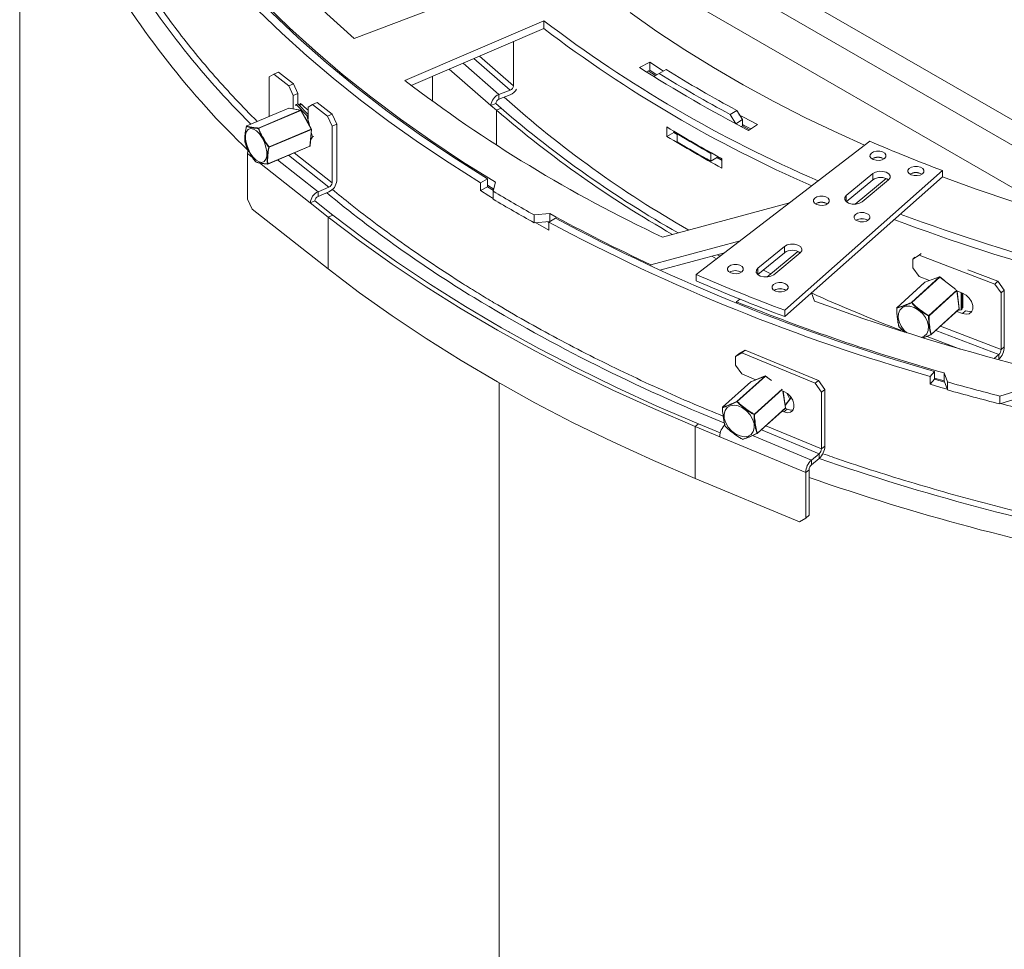
# Model space of a CAD drawing. Units: millimetres. Extents: x 11 to 287, y 8 to 207.
# Drawn here: x 204 to 217, y 49 to 62 of the extents above; entities that cross this region are included whole.
import ezdxf

# ---------------------------------------------------------------- set-up
doc = ezdxf.new("R2010")
doc.units = ezdxf.units.MM

msp = doc.modelspace()

# ---------------------------------------------------------------- linework, layer by layer
at = {"color": 7, "linetype": 'Continuous', "lineweight": 15}
for p, q in [((204.06837355, 64.14724567), (204.06837355, 41.19111499)), ((211.21159326, 62.66047588), (217.57555429, 58.98663938)), ((208.40815336, 61.28091998), (210.28706672, 61.99549506)), ((210.87204301, 61.51321001), (209.06625169, 60.73834931)), ((210.87204301, 61.41114241), (210.87204301, 61.51321001)), ((209.1513012, 60.67277624), (210.87204301, 61.41114241)), ((210.47664025, 61.24147604), (210.47664025, 60.66926838)), ((212.24600468, 60.97391399), (212.11546747, 60.90662829)), ((212.24600468, 60.87184639), (212.24600468, 60.97391399)), ((207.42796914, 60.8466176), (207.3675335, 60.8209784)), ((207.42796914, 60.8466176), (207.6204264, 60.69543301)), ((212.20367234, 60.85002609), (212.24600468, 60.87184639)), ((212.32045027, 60.80252339), (212.22735651, 60.86223414)), ((212.24600468, 60.87184639), (212.33824458, 60.81267966)), ((212.45921531, 60.87856426), (212.36762587, 60.8294562)), ((207.3675335, 60.8209784), (207.30831588, 60.78584265)), ((207.30831588, 60.78584265), (207.30831588, 60.27218905)), ((207.3675335, 60.8209784), (207.55999076, 60.66979381)), ((209.42483883, 60.79015059), (209.42483883, 60.48412167)), ((212.36762587, 60.8294562), (212.29953998, 60.79036269)), ((212.29953998, 60.79036269), (212.29953998, 60.78945614)), ((207.55999076, 60.66979381), (207.6204264, 60.69543301)), ((207.61920838, 60.54162139), (207.55999076, 60.66979381)), ((207.6204264, 60.69543301), (207.67964402, 60.56726059)), ((210.43497576, 60.61248406), (210.28915004, 60.55663357)), ((207.67964402, 60.56726059), (207.61920838, 60.54162139)), ((207.61920838, 60.54162139), (207.61920838, 60.36982741)), ((207.67964402, 60.43363721), (207.67964402, 60.56726059)), ((207.9313189, 60.45121175), (207.87088326, 60.42557255)), ((207.9313189, 60.45121175), (208.12377616, 60.30002716)), ((209.42483883, 60.48412167), (209.43471452, 60.46094197)), ((210.28915004, 60.55663357), (210.28915004, 60.49539301)), ((210.43497576, 60.5512435), (210.28915004, 60.49539301)), ((207.56109408, 60.37942763), (207.0151395, 60.14781197)), ((207.56185533, 60.37949824), (207.01590075, 60.14788258)), ((207.16926549, 60.1203641), (207.71522008, 60.35197976)), ((207.71816324, 60.3492218), (207.17220866, 60.11760613)), ((207.71522008, 60.35197976), (207.56185533, 60.37949824)), ((207.71729462, 60.35222764), (207.56392988, 60.37974612)), ((207.65716361, 60.42728143), (207.64890771, 60.41178501)), ((207.65716361, 60.42728143), (207.67903453, 60.43427264)), ((207.79700303, 60.28149111), (207.65716361, 60.42728143)), ((207.81166564, 60.29599739), (207.67903453, 60.43427264)), ((207.69789052, 60.41461423), (207.71282729, 60.44014333)), ((207.6988143, 60.41365114), (207.73102703, 60.42394819)), ((207.85322855, 60.10645995), (207.71816324, 60.3492218)), ((207.85584615, 60.10697532), (207.72078084, 60.34973717)), ((207.87088326, 60.42557255), (207.81166564, 60.3904368)), ((207.81166564, 60.24194096), (207.81166564, 60.3904368)), ((207.87088326, 60.42557255), (208.06334052, 60.27438796)), ((210.24748554, 60.43860869), (210.1849888, 60.41467277)), ((210.1849888, 60.41467277), (210.25665946, 60.35230888)), ((210.24748554, 60.43860869), (210.3191562, 60.3762448)), ((210.25665946, 60.35230888), (210.3191562, 60.3762448)), ((213.37498419, 60.34990215), (213.28991731, 60.29702868)), ((213.44818785, 60.22922089), (213.37498419, 60.34990215)), ((207.79700303, 60.28149111), (207.81166564, 60.28617813)), ((207.82876329, 60.15565313), (207.79700303, 60.28149111)), ((208.06334052, 60.27438796), (208.12377616, 60.30002716)), ((208.12255814, 60.14621554), (208.06334052, 60.27438796)), ((208.12377616, 60.30002716), (208.18299378, 60.17185474)), ((213.36364237, 60.17606946), (213.28991731, 60.29702868)), ((213.44818785, 60.22922089), (213.36364237, 60.17606946)), ((213.44818785, 60.14756681), (213.44818785, 60.22922089)), ((207.30727396, 59.87484429), (207.85322855, 60.10645995)), ((207.85442003, 60.10178642), (207.30846545, 59.87017076)), ((207.83612059, 59.88654305), (207.85442003, 60.10178642)), ((207.83815946, 59.88887746), (207.8564589, 60.10412083)), ((208.18299378, 60.17185474), (208.12255814, 60.14621554)), ((208.12255814, 60.14621554), (208.12255814, 59.41132881)), ((208.18299378, 60.17185474), (208.18299378, 59.43696801)), ((212.46926289, 60.01151373), (212.46926289, 60.13399485)), ((212.56013354, 60.06106481), (212.56013354, 60.07887153)), ((212.56013354, 60.07127157), (212.6059427, 60.04338099)), ((213.44818785, 60.14756681), (213.4350888, 60.1393318)), ((213.54200997, 60.09819135), (213.44818785, 60.14756681)), ((213.52968104, 60.09022018), (213.6462359, 60.16557771)), ((207.84439037, 59.96216723), (207.86692275, 60.00446075)), ((207.86692275, 60.00446075), (207.85275758, 60.06058485)), ((207.86692275, 60.00446075), (207.88511058, 60.01027464)), ((212.56013354, 60.06106481), (212.46926289, 60.01151373)), ((212.56013354, 60.06106481), (212.60404258, 60.0343269)), ((212.61288076, 60.04724882), (212.60404258, 60.04232171)), ((212.60404258, 59.94025411), (212.60404258, 60.04232171)), ((215.10214091, 59.94967374), (212.84856018, 58.21936287)), ((207.28917558, 59.65308244), (207.83513017, 59.8846981)), ((207.29016601, 59.65492739), (207.83612059, 59.88654305)), ((207.0262829, 59.78841166), (207.0262829, 59.19641958)), ((213.04028685, 59.79048326), (213.0491247, 59.79576651)), ((213.04028685, 59.68841566), (213.04028685, 59.79048326)), ((213.04028685, 59.68841566), (213.12711915, 59.74032391)), ((213.12711915, 59.74032391), (213.12711915, 59.75261136)), ((213.12711915, 59.74032391), (213.18140604, 59.71018972)), ((213.18140604, 59.72288336), (213.18140604, 59.60040224)), ((207.13015903, 59.68183977), (207.13016255, 59.68188714)), ((213.99838463, 57.75457944), (216.04416576, 59.56888732)), ((216.04416576, 59.48723324), (216.04416576, 59.56888732)), ((210.14122562, 59.45916899), (210.05023553, 59.40969101)), ((210.14122562, 59.45916899), (210.14122562, 59.35710139)), ((213.99838463, 57.67292536), (216.04416576, 59.48723324)), ((215.14156823, 59.529268), (214.79742237, 59.24553616)), ((215.14156823, 59.44761392), (214.79742237, 59.16388208)), ((215.31565929, 59.46533489), (214.91172922, 59.13231382)), ((215.00221038, 59.1627565), (215.34635624, 59.44648835)), ((215.14156823, 59.44761392), (215.14156823, 59.529268)), ((208.08226771, 59.35340897), (207.94125122, 59.29358416)), ((210.05023553, 59.30762341), (210.05023553, 59.40969101)), ((210.14122562, 59.35710139), (210.05023553, 59.30762341)), ((210.14122562, 59.37816422), (210.22220533, 59.3286888)), ((210.14122562, 59.35710139), (210.21782309, 59.31040782)), ((210.24356639, 59.41779874), (210.21517408, 59.2993572)), ((207.0262829, 59.19641958), (207.08550052, 59.06824716)), ((207.9009608, 59.17442376), (207.84052516, 59.14878455)), ((207.9009608, 59.17442376), (208.134507, 58.99096179)), ((207.94125122, 59.29358416), (207.94125122, 59.2323436)), ((208.08226771, 59.29216841), (207.94125122, 59.2323436)), ((210.21517408, 59.1972896), (210.21517408, 59.2993572)), ((214.79742237, 59.16388208), (214.79742237, 59.24553616)), ((207.08550052, 59.06824716), (208.07407137, 58.29167642)), ((207.84052516, 59.14878455), (208.07407137, 58.96532259)), ((214.05871658, 59.14852717), (212.41038949, 58.70480794)), ((208.134507, 58.99096179), (208.07407137, 58.96532259)), ((208.07407137, 58.29167642), (208.07407137, 58.96532259)), ((210.74550417, 58.99320416), (210.95067317, 59.00959469)), ((210.74550417, 58.89113655), (210.74550417, 58.99320416)), ((211.02233631, 58.95051462), (210.93662865, 58.89798716)), ((210.95067317, 58.90752709), (210.95067317, 59.00959469)), ((210.74550417, 58.89113655), (210.95067317, 58.90752709)), ((210.91904359, 58.90500026), (210.93662865, 58.89531762)), ((210.93662865, 58.89798716), (210.93662865, 58.79591955)), ((213.41997623, 58.65809905), (212.26188445, 58.34634806)), ((213.99441536, 58.58349518), (213.6502695, 58.29976334)), ((213.99441536, 58.5018411), (213.99441536, 58.58349518)), ((213.21527255, 58.50092651), (212.37640803, 58.27510948)), ((213.11472252, 58.42372368), (213.0520592, 58.45699051)), ((213.16000568, 58.45849232), (213.12553318, 58.47676924)), ((213.99441536, 58.5018411), (213.6502695, 58.21810926)), ((214.16850642, 58.51956208), (213.76457635, 58.186541)), ((213.85505751, 58.21698368), (214.19920337, 58.50071553)), ((215.74287458, 58.46848878), (215.65942649, 58.41864538)), ((215.65942649, 58.41864538), (215.68724033, 58.4429612)), ((215.65942649, 58.30637102), (215.65942649, 58.41864538)), ((215.7712485, 58.49329424), (215.74287458, 58.46848878)), ((215.74287458, 58.46848878), (216.72338954, 58.09471319)), ((212.26188445, 58.32782987), (212.26188445, 58.34634806)), ((213.6502695, 58.21810926), (213.6502695, 58.29976334)), ((215.65942649, 58.30637102), (215.74287458, 58.19290625)), ((216.37677184, 58.27872947), (216.76471731, 58.13084336)), ((212.84856018, 58.13770879), (212.84856018, 58.21936287)), ((213.81600632, 58.22894256), (213.72063627, 58.2761233)), ((215.64438321, 57.8571418), (216.00621045, 58.18782225)), ((216.01040579, 58.18679335), (215.64857856, 57.8561129)), ((215.87811611, 58.14135173), (215.74287458, 58.19290625)), ((216.00621045, 58.18782225), (215.81531201, 58.11825999)), ((216.00704545, 58.18833282), (215.81614701, 58.11877055)), ((216.07066149, 58.14206405), (216.01181685, 58.18758964)), ((215.81448577, 58.11776355), (215.45265853, 57.7870831)), ((215.81531201, 58.11825999), (215.45348478, 57.78757954)), ((215.86636278, 58.14583214), (215.86636278, 58.13706888)), ((216.72338954, 58.09471319), (216.76471731, 58.13084336)), ((216.80683762, 57.98124842), (216.72338954, 58.09471319)), ((216.76471731, 58.13084336), (216.8481654, 58.01737859)), ((213.41666249, 57.89970262), (213.37364426, 57.86423614)), ((214.38637728, 57.87185516), (214.34707357, 57.98216132)), ((216.30614913, 57.97818411), (216.23375309, 58.00578172)), ((216.26331253, 57.77389086), (216.23501074, 58.0053023)), ((216.28944047, 57.76023283), (216.28944047, 57.98455351)), ((216.30276387, 57.77244471), (216.30276387, 57.97947458)), ((216.30797536, 57.97747591), (216.30797536, 57.78559637)), ((216.8481654, 58.01737859), (216.80683762, 57.98124842)), ((216.80683762, 57.98124842), (216.80683762, 57.24636169)), ((216.8481654, 58.01737859), (216.8481654, 57.28249186)), ((213.37364426, 57.84662287), (213.37364426, 57.86423614)), ((215.89989538, 57.43891261), (216.26172262, 57.76959306)), ((215.90071762, 57.44157453), (216.26254485, 57.77225498)), ((216.28944047, 57.76023283), (216.30276387, 57.77244471)), ((216.30276387, 57.80742435), (216.30797536, 57.81220107)), ((213.99838463, 57.67292536), (213.99838463, 57.75457944)), ((216.23095393, 57.741473), (216.30614913, 57.71280834)), ((216.26466172, 57.75543693), (216.28944047, 57.76023283)), ((210.4231692, 57.48019556), (210.41531689, 57.47566252)), ((216.80683762, 57.24636169), (216.8481654, 57.28249186)), ((213.43983051, 57.20418248), (213.35861035, 57.15620603)), ((213.35861035, 57.15620603), (213.40236362, 57.19137158)), ((213.35861035, 57.04393167), (213.35861035, 57.15620603)), ((213.40236362, 57.19137158), (213.48358378, 57.23934803)), ((213.48358378, 57.23934803), (213.43983051, 57.20418248)), ((213.43983051, 57.20418248), (214.39416733, 56.80847029)), ((213.48358378, 57.23934803), (214.4379206, 56.84363584)), ((216.77928577, 57.18144787), (216.71874632, 57.1285222)), ((216.77928577, 57.12020731), (216.77928577, 57.18144787)), ((213.35861035, 57.04393167), (213.43983051, 56.92859996)), ((216.77928577, 57.12020731), (216.77227841, 57.11408124)), ((213.37775288, 56.57273098), (213.74334089, 56.90203005)), ((213.74750134, 56.90111299), (213.38191333, 56.57181392)), ((213.62258355, 56.85282209), (213.43983051, 56.92859996)), ((213.74334089, 56.90203005), (213.55762995, 56.82609927)), ((213.74408448, 56.90249962), (213.55837354, 56.82656884)), ((213.7707609, 56.88560281), (213.74896858, 56.90187764)), ((215.94233055, 56.96132563), (215.88611926, 56.89687257)), ((215.88611926, 56.79480497), (215.88611926, 56.89687257)), ((215.94233055, 56.96132563), (215.94233055, 56.85925803)), ((215.94233055, 56.87541862), (216.06673144, 56.83950783)), ((216.06673144, 56.94157543), (216.11022333, 56.82467089)), ((216.06673144, 56.83950783), (216.06673144, 56.94157543)), ((210.29235445, 56.81102444), (210.29235445, 33.3607985)), ((213.55691947, 56.82565585), (213.19133146, 56.49635678)), ((213.55762995, 56.82609927), (213.19204194, 56.4968002)), ((214.39416733, 56.80847029), (214.4379206, 56.84363584)), ((214.47538748, 56.69313857), (214.39416733, 56.80847029)), ((214.4379206, 56.84363584), (214.51914075, 56.72830412)), ((215.94233055, 56.85925803), (215.88611926, 56.79480497)), ((215.94233055, 56.85925803), (216.07343631, 56.82148541)), ((216.06673144, 56.83950783), (216.11022333, 56.72260329)), ((216.11022333, 56.72260329), (216.11022333, 56.82467089)), ((213.98806655, 56.70127593), (213.96973793, 56.70887582)), ((214.00923578, 56.49107858), (213.97697946, 56.70587315)), ((214.06406131, 56.60111029), (214.02538666, 56.68038619)), ((214.07755117, 56.61326112), (214.05921779, 56.65084115)), ((214.51914075, 56.72830412), (214.47538748, 56.69313857)), ((214.47538748, 56.69313857), (214.47538748, 55.95825184)), ((214.51914075, 56.72830412), (214.51914075, 55.99341739)), ((216.78995417, 56.64169165), (216.97303923, 56.6976031)), ((216.78995417, 56.53962405), (216.78995417, 56.64169165)), ((213.64286366, 56.16011992), (214.00845167, 56.48941899)), ((214.00443973, 56.52301543), (214.06406131, 56.60111029)), ((214.00513227, 56.5184038), (214.07755117, 56.61326112)), ((214.06406131, 56.60111029), (214.07755117, 56.61326112)), ((216.78995417, 56.53962405), (216.97303923, 56.5955355)), ((213.64204955, 56.15732187), (214.00763756, 56.48662094)), ((213.96290857, 56.44633183), (213.98806655, 56.43590017)), ((214.03181982, 56.47106571), (213.98806655, 56.43590017)), ((214.03181982, 56.47106571), (214.00343488, 56.48283542)), ((212.87786049, 56.2823043), (212.83410722, 56.24713876)), ((212.83410722, 56.24713876), (213.15442843, 56.11431877)), ((212.83410722, 55.57349259), (212.83410722, 56.24713876)), ((212.87786049, 56.2823043), (213.1617043, 56.16460953)), ((213.15442843, 56.11431877), (214.27120556, 55.65125131)), ((214.47538748, 55.95825184), (214.51914075, 55.99341739)), ((214.44621864, 55.8939811), (214.34412767, 55.81192816)), ((214.44621864, 55.83274054), (214.44621864, 55.8939811)), ((214.44621864, 55.83274054), (214.34412767, 55.7506876)), ((214.34412767, 55.81192816), (214.34412767, 55.7506876)), ((214.31495883, 55.68641686), (214.27120556, 55.65125131)), ((214.27120556, 55.65125131), (214.27120556, 55.05925922)), ((214.31495883, 55.68641686), (214.31495883, 55.09442477)), ((212.83410722, 55.57349259), (214.1899854, 55.01128277)), ((214.27120556, 55.05925922), (214.31495883, 55.09442477)), ((214.1899854, 55.01128277), (214.27120556, 55.05925922))]:
    msp.add_line(p, q, dxfattribs=at)
at = {"color": 8, "linetype": 'Continuous', "lineweight": 15}
for p, q in [((210.90770815, 63.71305073), (219.39886496, 58.81121024)), ((218.71998729, 58.87652819), (211.02085443, 63.32114298)), ((209.8239631, 60.96141384), (210.28915004, 60.55663357)), ((209.96461428, 61.02176693), (210.43497576, 60.61248406)), ((210.03622405, 61.05249451), (210.47664025, 60.66926838)), ((209.64493868, 60.8845949), (210.1849888, 60.41467277)), ((210.25665946, 60.35230888), (210.25665946, 59.89827093)), ((207.0262829, 59.78841166), (207.09040966, 59.73803696)), ((207.41542823, 59.70664384), (207.94125122, 59.29358416)), ((207.55644472, 59.76646864), (208.08226771, 59.35340897)), ((207.63048239, 59.79787837), (208.12255814, 59.41132881)), ((207.18025247, 59.66746104), (207.84052516, 59.14878455)), ((216.2176852, 58.0264301), (216.01040579, 58.18679335)), ((215.86882387, 57.68571848), (216.2304854, 58.01624748)), ((216.23299971, 58.01203048), (215.87137073, 57.68153122)), ((216.26254485, 57.77225498), (216.23399567, 58.00568925)), ((216.34646623, 57.74805494), (216.30614913, 57.71280834)), ((216.01816884, 57.54700487), (216.80683762, 57.24636169)), ((215.8456922, 57.41627315), (216.27617117, 57.25217313)), ((215.95993749, 57.49378618), (216.77928577, 57.18144787)), ((213.82544162, 56.84290604), (213.74750134, 56.90111299)), ((213.60392603, 56.40601157), (213.96462253, 56.73090467)), ((213.9671689, 56.72666554), (213.60656189, 56.40185305)), ((214.00845167, 56.48941899), (213.9758775, 56.70633007)), ((213.75340136, 56.25762069), (214.47538748, 55.95825184)), ((213.57933094, 56.12904826), (214.34412767, 55.81192816)), ((213.69534571, 56.20532775), (214.44621864, 55.8939811))]:
    msp.add_line(p, q, dxfattribs=at)
at = {"color": 7, "linetype": 'Continuous', "lineweight": 15, "flags": 128}
for points in [[(205.91470562, 64.36780204), (206.11312297, 64.00570844), (206.33181001, 63.64752665), (206.57053594, 63.2936347), (206.82904879, 62.94440611), (207.10707573, 62.60020945), (207.40432333, 62.261408), (207.72047785, 61.92835934), (208.05520562, 61.60141498), (208.40815336, 61.28091998)], [(206.66126382, 62.37123632), (206.94818855, 62.0494673), (207.25176024, 61.73282972), (207.5717038, 61.42161051), (207.9077293, 61.11609172), (208.25953223, 60.81655018), (208.62679378, 60.52325735), (209.00918116, 60.23647901), (209.40634784, 59.95647503), (209.81793391, 59.68349915), (210.24356639, 59.41779874)], [(210.05023553, 59.40969101), (209.64090677, 59.66793448), (209.24467951, 59.93290037), (208.86188488, 60.20436726), (208.49284279, 60.48210828), (208.13786162, 60.76589133), (207.79723804, 61.05547926), (207.47125671, 61.35063006), (207.16019003, 61.65109708), (206.86429797, 61.95662921), (206.58382781, 62.26697113)], [(206.69547587, 62.29942121), (207.0062029, 61.95694228), (207.33582259, 61.62040095), (207.68399486, 61.2901444), (208.05036051, 60.96651339), (208.43454157, 60.64984179), (208.83614166, 60.34045631), (209.25474647, 60.03867615), (209.68992412, 59.74481265), (210.14122562, 59.45916899)], [(211.9927499, 61.61828431), (212.33973558, 61.37361964), (212.70019482, 61.13553515), (213.07375341, 60.904278), (213.46002354, 60.68008827), (213.85860421, 60.4631987), (214.26908164, 60.25383444), (214.6910297, 60.05221285), (215.03432824, 59.89760682)], [(212.42476873, 60.86008735), (212.41225303, 60.86794434), (212.24600468, 60.97391399)], [(207.76836085, 60.26421847), (207.78824375, 60.23364348), (207.81166564, 60.18792393)], [(213.6462359, 60.16557771), (213.4626712, 60.26155084), (213.40211707, 60.29381472)], [(207.01135622, 59.91721031), (207.00079614, 59.97784424), (207.00135759, 60.03172392), (207.01299509, 60.07448434), (207.03476584, 60.1026613), (207.0649061, 60.11397209), (207.10097409, 60.10750035), (207.14004778, 60.0837704), (207.17896168, 60.04470469), (207.21456319, 59.9934681), (207.2439681, 59.93421151), (207.2647942, 59.87173553), (207.27535428, 59.8111016), (207.27479283, 59.75722192), (207.26315533, 59.7144615), (207.24138458, 59.68628453), (207.21124432, 59.67497375), (207.17517633, 59.68144549), (207.13610264, 59.70517544), (207.09718874, 59.74424115), (207.06158723, 59.79547774), (207.03218232, 59.85473433), (207.01135622, 59.91721031)], [(213.44818785, 60.16717246), (213.4626712, 60.15948323), (213.55866104, 60.10895695)], [(215.26869273, 59.81039098), (215.23119337, 59.81991629), (215.19023415, 59.82043223), (215.15205075, 59.81186025), (215.12245624, 59.79550536), (215.10595613, 59.77385744), (215.10506239, 59.75021218), (215.11991111, 59.72816938), (215.14824168, 59.71108483), (215.18574105, 59.70155952), (215.22670027, 59.70104358), (215.26488367, 59.70961555), (215.29447817, 59.72597045), (215.31097829, 59.74761837), (215.31187202, 59.77126362), (215.29702331, 59.79330643), (215.26869273, 59.81039098)], [(213.11828725, 59.73504421), (213.1766639, 59.70260498), (213.18140604, 59.69998296)], [(215.34635624, 59.44648835), (215.36599924, 59.47225968), (215.36706321, 59.50040879), (215.34938617, 59.52665023), (215.31565929, 59.54698898), (215.27101719, 59.55832864), (215.22225622, 59.55894285), (215.17679979, 59.54873811), (215.14156823, 59.529268)], [(215.76048113, 59.61159968), (215.72298177, 59.62112499), (215.68202255, 59.62164093), (215.64383915, 59.61306895), (215.61424464, 59.59671406), (215.59774453, 59.57506614), (215.59685079, 59.55142088), (215.61169951, 59.52937807), (215.64003008, 59.51229353), (215.67752945, 59.50276822), (215.71848867, 59.50225227), (215.75667207, 59.51082425), (215.78626657, 59.52717915), (215.80276669, 59.54882707), (215.80366042, 59.57247232), (215.78881171, 59.59451513), (215.76048113, 59.61159968)], [(216.04416576, 59.48723324), (216.48459855, 59.32721429), (216.95710721, 59.1672775), (217.43829598, 59.01621137), (217.92766531, 58.87417272), (218.42470718, 58.741309), (218.92890559, 58.61775816), (219.43973712, 58.50364845), (219.95667146, 58.39909832), (220.47917195, 58.30421633), (221.00669618, 58.21910097), (221.5386965, 58.14384059), (222.07462063, 58.07851334), (222.6139122, 58.02318702), (223.15601137, 57.97791908), (223.70035535, 57.94275651), (224.24637906, 57.9177358), (224.79351563, 57.90288295), (225.34119708, 57.89821336), (225.88885483, 57.90373189), (226.43592035, 57.9194328), (226.98182571, 57.94529979)], [(210.21517408, 59.20768537), (210.15811546, 59.2420002), (210.05023553, 59.30762341)], [(214.53384925, 59.22650759), (214.49634988, 59.2360329), (214.45539066, 59.23654884), (214.41720726, 59.22797686), (214.38761276, 59.21162197), (214.37111264, 59.18997405), (214.37021891, 59.16632879), (214.38506762, 59.14428599), (214.4133982, 59.12720144), (214.45089756, 59.11767613), (214.49185678, 59.11716018), (214.53004018, 59.12573216), (214.55963469, 59.14208706), (214.5761348, 59.16373498), (214.57702854, 59.18738023), (214.56217983, 59.20942304), (214.53384925, 59.22650759)], [(214.79742237, 59.24553616), (214.77777938, 59.21976482), (214.77671541, 59.19161571), (214.79439245, 59.16537427), (214.82811932, 59.14503553), (214.87276142, 59.13369587), (214.9215224, 59.13308165), (214.96697883, 59.14328639), (215.00221038, 59.1627565)], [(212.83410722, 56.24713876), (212.2943135, 56.47846765), (211.76737295, 56.7194705), (211.2538056, 56.96990946), (210.75411828, 57.22953739), (210.26880412, 57.49809806), (209.79834207, 57.77532644), (209.34319642, 58.06094893), (208.90381634, 58.35468366), (208.48063544, 58.65624074), (208.07407137, 58.96532259)], [(212.87786049, 56.2823043), (212.33995857, 56.51282246), (211.81486477, 56.75298068), (211.30309731, 57.00254194), (210.80516123, 57.26125995), (210.32154794, 57.52887941), (209.85273471, 57.80513619), (209.39918419, 58.08975766), (208.96134399, 58.38246295), (208.53964621, 58.68296318), (208.134507, 58.99096179)], [(215.06138353, 59.01326704), (215.02388416, 59.02279236), (214.98292494, 59.0233083), (214.94474154, 59.01473632), (214.91514704, 58.99838143), (214.89864692, 58.9767335), (214.89775319, 58.95308825), (214.9126019, 58.93104544), (214.94093248, 58.9139609), (214.97843184, 58.90443558), (215.01939106, 58.90391964), (215.05757446, 58.91249162), (215.08716897, 58.92884651), (215.10366908, 58.95049444), (215.10456282, 58.97413969), (215.08971411, 58.9961825), (215.06138353, 59.01326704)], [(210.93662865, 58.79591955), (210.8229536, 58.85819731), (210.76125122, 58.89239455)], [(214.19920337, 58.50071553), (214.21884637, 58.52648686), (214.21991033, 58.55463598), (214.2022333, 58.58087741), (214.16850642, 58.60121616), (214.12386432, 58.61255582), (214.07510334, 58.61317003), (214.02964691, 58.6029653), (213.99441536, 58.58349518)], [(208.07407137, 58.29167642), (208.48063544, 57.98259457), (208.90381634, 57.68103749), (209.34319642, 57.38730276), (209.79834207, 57.10168027), (210.26880412, 56.82445189), (210.75411828, 56.55589122), (211.2538056, 56.29626329), (211.76737295, 56.04582433), (212.2943135, 55.80482148), (212.83410722, 55.57349259)], [(213.41716919, 58.33922893), (213.37966982, 58.34875425), (213.33871061, 58.34927019), (213.30052721, 58.34069821), (213.2709327, 58.32434332), (213.25443258, 58.30269539), (213.25353885, 58.27905014), (213.26838756, 58.25700733), (213.29671814, 58.23992279), (213.3342175, 58.23039747), (213.37517672, 58.22988153), (213.41336012, 58.23845351), (213.44295463, 58.2548084), (213.45945475, 58.27645633), (213.46034848, 58.30010158), (213.44549977, 58.32214439), (213.41716919, 58.33922893)], [(213.6502695, 58.29976334), (213.6306265, 58.273992), (213.62956253, 58.24584289), (213.64723957, 58.21960145), (213.68096645, 58.19926271), (213.72560855, 58.18792305), (213.77436953, 58.18730883), (213.81982595, 58.19751357), (213.85505751, 58.21698368)], [(213.99902349, 58.10403109), (213.96152412, 58.1135564), (213.9205649, 58.11407234), (213.8823815, 58.10550036), (213.852787, 58.08914547), (213.83628688, 58.06749754), (213.83539315, 58.04385229), (213.85024186, 58.02180948), (213.87857244, 58.00472494), (213.9160718, 57.99519962), (213.95703102, 57.99468368), (213.99521442, 58.00325566), (214.02480893, 58.01961056), (214.04130904, 58.04125848), (214.04220278, 58.06490373), (214.02735406, 58.08694654), (213.99902349, 58.10403109)], [(216.30614913, 57.71280834), (216.35252813, 57.70313057), (216.39331314, 57.7106242), (216.42358489, 57.73438538), (216.43969215, 57.77154817), (216.43969215, 57.81763019), (216.42358489, 57.86707326), (216.39331314, 57.91391383), (216.35252813, 57.95250222), (216.30614913, 57.97818411)], [(216.43042889, 57.74503947), (216.39385591, 57.73926074), (216.3474769, 57.74893851)], [(215.4995372, 57.48818596), (215.50908408, 57.50372766), (215.51432078, 57.5111576)], [(216.10688526, 56.73157591), (216.02635842, 56.75442339), (215.88611926, 56.79480497)], [(213.98806655, 56.43590017), (214.03320731, 56.42518478), (214.07290343, 56.43176594), (214.10236697, 56.45484987), (214.11804419, 56.4916523), (214.11804419, 56.53773432), (214.10236697, 56.58753775), (214.07290343, 56.63505557), (214.03320731, 56.67455643), (213.98806655, 56.70127593)], [(213.22382056, 56.45534107), (213.25133146, 56.49248515), (213.2914748, 56.51552147), (213.34099841, 56.52258375), (213.39589018, 56.51309986), (213.45170312, 56.48783812), (213.50391558, 56.44884509), (213.54829763, 56.39927974), (213.58125369, 56.34315758), (213.60011386, 56.28502528), (213.6033502, 56.22959238), (213.59070052, 56.18134972), (213.56318963, 56.14420564), (213.52304629, 56.12116932), (213.47352268, 56.11410704), (213.4186309, 56.12359093), (213.36281797, 56.14885267), (213.3106055, 56.18784571), (213.26622346, 56.23741105), (213.2332674, 56.29353321), (213.21440723, 56.35166551), (213.21117089, 56.40709841), (213.22382056, 56.45534107)], [(217.02211475, 56.4888426), (216.87841053, 56.52493667), (216.80400625, 56.54391534)], [(214.10823053, 56.46388088), (214.07696058, 56.46035033), (214.03181982, 56.47106571)]]:
    msp.add_lwpolyline(points, dxfattribs=at)
at = {"color": 8, "linetype": 'Continuous', "lineweight": 15, "flags": 128}
for points in [[(207.71816324, 60.3492218), (207.71891561, 60.34951845), (207.71957175, 60.3497301), (207.72010645, 60.34984859), (207.72049915, 60.34986938), (207.72073477, 60.34979168), (207.72078084, 60.34973717)], [(207.85322855, 60.10645995), (207.85398092, 60.1067566), (207.85463706, 60.10696825), (207.85517175, 60.10708674), (207.85556446, 60.10710753), (207.85580008, 60.10702983), (207.85584615, 60.10697532)], [(216.00704545, 58.18833282), (216.00678032, 58.18821789), (216.00621045, 58.18782225)], [(216.01040579, 58.18679335), (216.01089505, 58.18720876), (216.01130216, 58.18748682), (216.01161147, 58.18761687), (216.01181109, 58.18759389), (216.01181685, 58.18758964)], [(215.81614701, 58.11877055), (215.81588189, 58.11865562), (215.81531201, 58.11825999)], [(215.50921246, 57.54699185), (215.48205702, 57.60447039), (215.46988003, 57.66194876), (215.47366798, 57.71477041), (215.49311401, 57.75865603), (215.52664271, 57.79005028), (215.57153778, 57.80640978), (215.6241621, 57.80640918), (215.68025236, 57.79004854), (215.73526445, 57.75865328), (215.78474162, 57.71476688), (215.82467553, 57.66194474), (215.85183097, 57.6044662), (215.86400797, 57.54698783), (215.86022002, 57.49416619), (215.84077399, 57.45028056), (215.80724529, 57.41888631), (215.76837033, 57.40367117)], [(215.58433859, 57.46119748), (215.54914637, 57.49416971), (215.50921246, 57.54699185)], [(213.74408448, 56.90249962), (213.74391789, 56.90242425), (213.74334089, 56.90203005)], [(213.55691947, 56.82565585), (213.55722408, 56.82588853), (213.55762995, 56.82609927)], [(213.55837354, 56.82656884), (213.55820695, 56.82649347), (213.55762995, 56.82609927)], [(213.19204194, 56.4968002), (213.19163607, 56.49658946), (213.19133146, 56.49635678)]]:
    msp.add_lwpolyline(points, dxfattribs=at)
at = {"color": 7, "linetype": 'Continuous', "lineweight": 15}
for centre, radius, start, end in [((214.65568776, 67.77797265), 11.01313542, 209.929509408, 226.202089936), ((221.05119428, 74.8749761), 16.79737818, 232.699421355, 246.797636875), ((221.07071055, 74.81199206), 16.84029665, 232.727183961, 246.475039889), ((221.15265583, 74.92811224), 16.68151028, 237.197232514, 242.808144019), ((221.18416774, 74.93476665), 16.54393002, 238.171338125, 241.834038407), ((220.20385512, 75.28755244), 18.32281425, 232.565476057, 244.827676213), ((221.15472183, 74.98577399), 16.66176428, 238.171338125, 241.834038407), ((210.4106871, 60.67398289), 0.06612144, 291.551298474, 355.911299683), ((210.36981391, 60.71000629), 0.17161495, 292.314977101, 330.176833813), ((210.34987169, 60.4028865), 0.1653036, 111.551298474, 175.911299683), ((210.3134387, 60.43389418), 0.06612144, 111.551298474, 175.911299683), ((219.65069344, 70.91045328), 13.94069889, 228.18248164, 240.337220717), ((207.56304682, 60.37482471), 0.005, 79.827575011, 112.988589099), ((217.11992157, 70.99345201), 14.13738827, 228.286567057, 228.820964246), ((207.71345579, 60.34714761), 0.00514416, 23.779100639, 69.942100045), ((207.71641157, 60.34730624), 0.005, 29.090231064, 79.827575012), ((219.75789761, 71.39336772), 14.56634844, 229.286791383, 240.303478243), ((219.7882144, 71.38075652), 14.51765619, 229.288974569, 240.384884493), ((207.01376258, 60.1443566), 0.00147892, 163.199323981, 204.088281391), ((207.01709224, 60.14320905), 0.005, 112.988589099, 161.638992707), ((207.01761176, 60.14289918), 0.00526895, 108.949480187, 170.674389695), ((207.17228098, 60.11611274), 0.00521222, 125.348120215, 181.211460455), ((207.17389356, 60.1031715), 0.01453264, 96.657794962, 118.004304257), ((207.1675012, 60.11553195), 0.00514416, 23.77910064, 69.942100044), ((207.8456988, 60.10205164), 0.00872526, 358.258164444, 30.346956226), ((207.85147687, 60.10454439), 0.005, 14.302560334, 29.090231064), ((207.85147687, 60.10454439), 0.005, 355.140544983, 14.302560334), ((221.153576, 74.35493971), 16.66290992, 238.588814045, 241.416562487), ((221.153576, 74.23245859), 16.66290992, 238.588814045, 241.416562487), ((221.1525193, 74.34656341), 16.66396665, 239.136687796, 240.868688737), ((221.1525193, 74.24449581), 16.66396665, 239.136687796, 240.868688737), ((223.18128588, 78.58098606), 20.3075942, 246.556871344, 249.423922114), ((207.16144322, 59.78582016), 0.13518516, 159.291258738, 178.901569415), ((207.35999985, 59.81304019), 0.08123894, 130.467928889, 134.287780055), ((207.30747872, 59.87884378), 0.00872897, 241.20166208, 276.490618061), ((207.29974422, 59.87043598), 0.00872526, 358.25816444, 30.346956229), ((207.83317743, 59.88930102), 0.005, 292.988589099, 355.140544983), ((215.20846721, 59.58233846), 0.15972196, 60.239958059, 119.760041939), ((215.20846721, 59.58490824), 0.15572117, 60.106236013, 119.893763987), ((207.1338581, 59.68520383), 0.005, 222.284462208, 239.569859713), ((207.1335409, 59.68466068), 0.00437101, 219.38515722, 239.548992053), ((207.28665138, 59.66022258), 0.00635544, 253.252618764, 303.573853555), ((207.2873649, 59.65563218), 0.00295174, 210.440333342, 266.663498267), ((207.28722285, 59.65768535), 0.005, 269.659253968, 292.988589099), ((208.01256192, 59.44809095), 0.17079443, 294.087220102, 356.265986377), ((215.24390036, 59.30138887), 0.17847585, 54.700784804, 124.985337015), ((215.70025561, 59.38376258), 0.15953498, 60.201555306, 119.798444689), ((215.70025561, 59.38611694), 0.15572117, 60.106236013, 119.893763987), ((208.0543854, 59.41577798), 0.06831777, 294.087220102, 356.265986377), ((208.01095702, 59.13766162), 0.17079443, 114.087220102, 176.265986377), ((207.96913354, 59.16997458), 0.06831777, 114.087220102, 176.265986377), ((220.37182619, 76.28069539), 19.78695098, 239.116073497, 240.889303035), ((220.37182619, 76.17862779), 19.78695098, 239.116073497, 240.889303035), ((214.47374156, 58.99858579), 0.15968217, 60.229654327, 119.822746872), ((214.47362372, 59.00102485), 0.15572117, 60.106236014, 119.893763986), ((221.34818872, 77.93732628), 21.59554011, 241.218815749, 245.118109072), ((222.75267997, 80.88488863), 24.87403718, 241.862452751, 254.10987313), ((215.00127001, 58.78556942), 0.1594895, 60.18803415, 119.861819373), ((215.001158, 58.7877843), 0.15572117, 60.106236014, 119.893763986), ((224.44054174, 82.99292625), 25.6971268, 249.439620385, 260.32181368), ((224.43494945, 83.07830229), 25.67991381, 249.635642635, 260.437552902), ((222.71668706, 80.9128835), 24.96848888, 241.84899227, 254.12333361), ((214.09674748, 58.35561605), 0.17847585, 54.700784804, 124.985337015), ((222.70986948, 80.96052349), 24.78721057, 246.556871344, 249.423922114), ((213.35694366, 58.11374619), 0.15572117, 60.106236014, 119.893763986), ((216.0073434, 58.18337417), 0.00459011, 48.15084612, 104.289750613), ((216.00875731, 58.183635), 0.005, 52.272405827, 110.021442304), ((222.70986948, 80.87886941), 24.78721057, 246.556871344, 249.423922114), ((213.93879796, 57.87619399), 0.15953498, 60.201555383, 119.798444614), ((213.93879796, 57.87854835), 0.15572117, 60.106236014, 119.893763986), ((215.81785887, 58.11407273), 0.005, 110.021442304, 132.424754376), ((222.93664909, 76.9263896), 20.80424821, 245.605309267, 249.066696857), ((223.48184868, 82.97667975), 27.07047507, 248.074339345, 254.102396519), ((224.37387299, 85.19509556), 29.0913997, 249.921067125, 260.405838055), ((215.45603164, 57.78339228), 0.005, 132.424754375, 177.596817988), ((215.45217801, 57.78378621), 0.00115675, 189.16666905, 252.39637973), ((215.45674566, 57.78374795), 0.00503135, 130.399547571, 192.212430243), ((215.64868396, 57.85493938), 0.00483188, 152.882941333, 205.854608263), ((215.65404072, 57.84466483), 0.01268438, 115.506983336, 139.917064609), ((215.64551617, 57.85269371), 0.00459011, 48.150846121, 104.289750612), ((216.25834951, 57.77328388), 0.005, 312.424754375, 6.972690148), ((215.51077906, 57.86389371), 0.39992812, 332.786169059, 333.543505528), ((215.86777085, 57.69182129), 0.01090159, 262.974939366, 289.281940129), ((215.86490035, 57.68046385), 0.00655783, 9.367275893, 53.252053267), ((215.48537852, 57.54343559), 0.005, 199.154573123, 220.774664006), ((215.48300015, 57.54262902), 0.00248872, 199.579690866, 230.657965658), ((215.48217288, 57.54064866), 0.0007525, 175.760020759, 219.485193297), ((215.8954499, 57.44566803), 0.00667125, 275.003957, 322.149550841), ((215.89798646, 57.44032807), 0.00235074, 213.745898153, 285.57258563), ((215.89652227, 57.44260343), 0.005, 294.774761815, 312.424754375), ((216.61007195, 57.2877878), 0.23815234, 315.27786302, 358.725773471), ((216.71160024, 57.24848007), 0.09526093, 315.27786302, 358.725773471), ((213.74458392, 56.89777338), 0.00443445, 48.860180613, 106.278778889), ((213.74597676, 56.89787152), 0.005, 53.247084028, 112.237954952), ((213.56026581, 56.82194074), 0.005, 112.237954952, 132.010570242), ((224.26255825, 85.75492305), 30.05694686, 254.262549213, 255.604437251), ((224.26255825, 85.65285545), 30.05694686, 254.262549213, 255.604437251), ((213.1946778, 56.49264167), 0.005, 132.010570242, 178.950073936), ((213.1907575, 56.49295681), 0.00110177, 191.704784573, 252.982319838), ((213.19525876, 56.49303252), 0.00495413, 130.490474696, 193.1757381), ((213.38179935, 56.57056289), 0.0045907, 151.817710154, 207.065304505), ((213.38705058, 56.56103738), 0.0119384, 115.487450079, 141.469992189), ((213.37899591, 56.56847431), 0.00443445, 48.860180611, 106.278778891), ((214.00429122, 56.49033604), 0.005, 312.010570242, 8.540453083), ((213.86011335, 56.27703922), 0.28682017, 153.27795086, 154.332635719), ((213.60275725, 56.41290057), 0.01168431, 264.293644317, 289.003118795), ((213.60000731, 56.40061308), 0.00667084, 10.712364463, 54.024388234), ((213.38103269, 56.10836197), 0.22668254, 132.68458956, 178.494198774), ((213.23097956, 56.25090854), 0.005, 200.815248625, 221.642610064), ((213.22851235, 56.2499876), 0.00236661, 201.200290535, 231.614514023), ((213.2278724, 56.24812666), 0.00082961, 179.594507242, 220.65794612), ((213.63744544, 56.16431191), 0.00685053, 276.350958429, 322.271422987), ((213.64021912, 56.15892018), 0.00246394, 215.099622884, 286.868709741), ((213.63870321, 56.16103697), 0.005, 296.498843996, 312.010570242), ((213.45217521, 56.08025358), 0.00142103, 151.456106709, 165.377416369), ((213.45299227, 56.08510619), 0.005, 243.997336677, 284.986048537), ((213.45330782, 56.08390989), 0.00376279, 285.054920213, 308.071593556), ((214.29253649, 55.99937419), 0.22668254, 312.68458956, 358.494198774), ((214.38474578, 55.96063456), 0.09067302, 312.68458956, 358.494198774), ((214.49780982, 55.64529451), 0.22668254, 132.68458956, 178.494198774), ((214.40560053, 55.68403414), 0.09067302, 132.68458956, 178.494198774), ((224.27265121, 84.30411346), 30.39707425, 250.877606504, 259.119980797)]:
    msp.add_arc(centre, radius, start, end, dxfattribs=at)
at = {"color": 8, "linetype": 'Continuous', "lineweight": 15}
for centre, radius, start, end in [((214.78566295, 67.97205644), 10.97166851, 210.872869199, 225.315886093), ((207.56158994, 60.37822066), 0.00130485, 78.264494528, 112.334058743), ((207.56330517, 60.37616942), 0.00363084, 80.092554105, 113.535035792), ((207.71666991, 60.34865094), 0.00363084, 80.09255411, 113.535035786), ((207.01563535, 60.146605), 0.00130485, 78.26449453, 112.334058739), ((207.85356621, 60.10458972), 0.00293044, 286.939550707, 350.79263913), ((207.83408025, 59.88645005), 0.00204247, 300.933766473, 2.609763856), ((207.83526677, 59.88934635), 0.00293044, 286.939550703, 350.792639137), ((207.28812566, 59.65483439), 0.00204247, 300.933766468, 2.609763862), ((218.73783179, 72.2864943), 16.83286023, 230.597218131, 238.59761069), ((215.81613828, 58.11594898), 0.00245428, 109.673770108, 132.323873301), ((221.4537239, 76.81143404), 22.11016593, 238.700243222, 248.1072203), ((215.45431105, 57.78526853), 0.00245428, 109.673770111, 132.323873299), ((216.25957057, 57.77171576), 0.00302277, 315.393397087, 10.275927737), ((216.26142035, 57.77378075), 0.00189538, 306.390523574, 3.330592186), ((215.89774334, 57.4410353), 0.00302277, 315.393397086, 10.275927737), ((213.74889205, 56.90023445), 0.00164497, 87.333509341, 147.718693453), ((214.00556263, 56.48874211), 0.00296727, 314.368605413, 13.186147127), ((214.00736756, 56.49094623), 0.0018729, 305.368840808, 4.052387379), ((213.63985534, 56.15947774), 0.0030761, 315.504916618, 12.049835919), ((213.45330566, 56.08418409), 0.00402873, 233.811153478, 284.071651686), ((224.27531705, 84.29197391), 30.11070101, 250.944096078, 259.094520562)]:
    msp.add_arc(centre, radius, start, end, dxfattribs=at)
at = {"color": 7, "linetype": 'Continuous', "lineweight": 15}
for points, knots in [([(207.1523052, 60.20600312), (207.13951424, 60.21844436), (207.02898226, 60.3259543), (206.8337271, 60.53285541), (206.56773327, 60.8267411), (206.31715898, 61.12512999), (206.08060658, 61.42725114), (205.85825918, 61.73294878), (205.65183579, 62.0422663), (205.50796083, 62.27030261), (205.43755443, 62.3960025), (205.42602046, 62.41659464)], [0, 0, 0, 0, 0.0178571811, 0.1543112673, 0.2907727711, 0.4272433309, 0.5637247122, 0.7002187816, 0.8367274682, 0.9732527114, 1, 1, 1, 1]), ([(207.01241245, 60.14375298), (207.01014498, 60.13588216), (206.99962838, 60.09937687), (206.99522456, 60.03621451), (206.98751588, 59.97007178), (206.99260174, 59.93583139), (206.99395876, 59.92669528)], [0, 0, 0, 0, 0.0992156424, 0.4601670084, 0.8559604508, 1, 1, 1, 1]), ([(206.99584963, 59.93072365), (206.99445587, 59.93987927), (206.98919028, 59.97446892), (206.99639805, 60.04055393), (207.00127527, 60.10260686), (207.01188103, 60.13832805), (207.01414907, 60.14596702)], [0, 0, 0, 0, 0.142959581, 0.540096603, 0.9016497701, 1, 1, 1, 1]), ([(207.16706993, 60.11600254), (207.15641213, 60.11613576), (207.12314304, 60.11655161), (207.08063051, 60.12406005), (207.03567788, 60.13224423), (207.01809238, 60.14094328), (207.01241245, 60.14375298)], [0, 0, 0, 0, 0.160175632, 0.4999998851, 0.8385052921, 1, 1, 1, 1]), ([(207.01590075, 60.14788258), (207.02152206, 60.14538239), (207.03904909, 60.13758689), (207.08351411, 60.13023528), (207.1258366, 60.12201382), (207.15878491, 60.12076222), (207.16926549, 60.1203641)], [0, 0, 0, 0, 0.1603612879, 0.5000000734, 0.8409541559, 1, 1, 1, 1]), ([(207.30327373, 59.87119441), (207.29704211, 59.87832557), (207.26813957, 59.91140028), (207.22873166, 59.98187354), (207.18605125, 60.05586962), (207.17106784, 60.10333715), (207.16706993, 60.11600254)], [0, 0, 0, 0, 0.0992156424, 0.4601670084, 0.8559604508, 1, 1, 1, 1]), ([(207.17220866, 60.11760613), (207.17630028, 60.10524577), (207.19175827, 60.05854872), (207.23443656, 59.98550331), (207.27307155, 59.91514397), (207.30124836, 59.88194407), (207.30727396, 59.87484429)], [0, 0, 0, 0, 0.142959581, 0.540096603, 0.9016497701, 1, 1, 1, 1]), ([(206.99395876, 59.92669528), (206.99666889, 59.91807016), (207.00923863, 59.87806643), (207.04927584, 59.80786014), (207.08874178, 59.73250035), (207.12143837, 59.69254747), (207.13016255, 59.68188714)], [0, 0, 0, 0, 0.0992156424, 0.4601670084, 0.8559604508, 1, 1, 1, 1]), ([(207.13210643, 59.68328827), (207.12350795, 59.69373665), (207.09102321, 59.73321028), (207.05164264, 59.80765471), (207.01218113, 59.87766341), (206.99970841, 59.9175256), (206.99704112, 59.92605012)], [0, 0, 0, 0, 0.142959581, 0.540096603, 0.9016497701, 1, 1, 1, 1]), ([(207.28482004, 59.65413671), (207.28356602, 59.66051358), (207.27774982, 59.69008984), (207.28278294, 59.75351917), (207.28727714, 59.8182982), (207.29990447, 59.86005323), (207.30327373, 59.87119441)], [0, 0, 0, 0, 0.0992156424, 0.4601670084, 0.8559604508, 1, 1, 1, 1]), ([(207.30846545, 59.87017076), (207.30535236, 59.85910315), (207.29359121, 59.81729008), (207.28968115, 59.75260409), (207.2839774, 59.69020052), (207.28907573, 59.66114163), (207.29016601, 59.65492739)], [0, 0, 0, 0, 0.142959581, 0.540096603, 0.9016497701, 1, 1, 1, 1]), ([(207.13016255, 59.68188714), (207.13566991, 59.67956891), (207.15286154, 59.67233236), (207.19736498, 59.66566854), (207.24032816, 59.65664036), (207.27395797, 59.65474794), (207.28482004, 59.65413671)], [0, 0, 0, 0, 0.160175632, 0.4999998851, 0.8385052921, 1, 1, 1, 1]), ([(207.28841433, 59.65301183), (207.27784092, 59.65341157), (207.24487343, 59.65465792), (207.20294548, 59.66306738), (207.16363791, 59.66881238), (207.14992079, 59.67451935), (207.14858381, 59.6750756)], [0, 0, 0, 0, 0.1826906442, 0.5696221122, 0.9580520244, 1, 1, 1, 1]), ([(213.20038802, 56.38064621), (213.07133579, 56.43373543), (212.78612666, 56.55106413), (212.35600005, 56.74145325), (211.90824845, 56.9498922), (211.47086377, 57.16553155), (211.04384266, 57.38793919), (210.62759699, 57.61701708), (210.28908481, 57.81381279), (210.02038691, 57.9766132), (209.75571726, 58.14158179), (209.43427806, 58.35056801), (209.06438484, 58.60462642), (208.70719153, 58.86460612), (208.39394938, 59.10406835), (208.20557214, 59.25913254), (208.12718044, 59.32366127)], [0, 0, 0, 0, 0.0657411924, 0.1452899259, 0.2248373703, 0.3043835758, 0.3839286183, 0.4634726037, 0.5430156727, 0.5832897166, 0.625141256, 0.7046816213, 0.784223213, 0.8637648214, 0.9433068118, 1, 1, 1, 1]), ([(215.48118318, 57.54446449), (215.47831109, 57.5543722), (215.46746044, 57.59180319), (215.45963836, 57.66569468), (215.4508801, 57.7348174), (215.45166784, 57.77568224), (215.45183629, 57.78442118)], [0, 0, 0, 0, 0.14295958105, 0.54009660303, 0.90164977008, 1, 1, 1, 1]), ([(215.45182818, 57.78268363), (215.45175145, 57.77373907), (215.4513956, 57.73225377), (215.46103069, 57.66230784), (215.46824623, 57.58801238), (215.47864722, 57.55066849), (215.48142243, 57.5407043)], [0, 0, 0, 0, 0.0992156424, 0.4601670084, 0.8559604508, 1, 1, 1, 1]), ([(215.64433573, 57.85283225), (215.63262192, 57.84736838), (215.59605639, 57.8303125), (215.5427321, 57.81041749), (215.48718548, 57.79063875), (215.46046017, 57.78462576), (215.45182818, 57.78268363)], [0, 0, 0, 0, 0.160175632, 0.4999998851, 0.8385052921, 1, 1, 1, 1]), ([(215.45348478, 57.78757954), (215.46191981, 57.78975336), (215.48821989, 57.79653127), (215.54296273, 57.8168574), (215.59624795, 57.83589567), (215.63276685, 57.85201453), (215.64438321, 57.8571418)], [0, 0, 0, 0, 0.1603612879, 0.5000000734, 0.8409541559, 1, 1, 1, 1]), ([(215.86643754, 57.68100154), (215.85801776, 57.68540827), (215.81896641, 57.70584689), (215.75465297, 57.7550306), (215.68640768, 57.80677954), (215.65319707, 57.84313247), (215.64433573, 57.85283225)], [0, 0, 0, 0, 0.0992156424, 0.4601670084, 0.8559604508, 1, 1, 1, 1]), ([(215.64857856, 57.8561129), (215.65743171, 57.8467433), (215.69087865, 57.81134524), (215.75887638, 57.76058241), (215.82227684, 57.71106997), (215.86062346, 57.69018477), (215.86882387, 57.68571848)], [0, 0, 0, 0, 0.142959581, 0.540096603, 0.9016497701, 1, 1, 1, 1]), ([(215.8960318, 57.43902221), (215.89377469, 57.44583383), (215.88330609, 57.47742648), (215.87408807, 57.54775357), (215.86474216, 57.62010205), (215.86608046, 57.66817468), (215.86643754, 57.68100154)], [0, 0, 0, 0, 0.0992156424, 0.4601670084, 0.8559604508, 1, 1, 1, 1]), ([(215.87137073, 57.68153122), (215.87125594, 57.66889375), (215.87082225, 57.62114979), (215.88082986, 57.5492557), (215.88904034, 57.47963236), (215.89866038, 57.44827936), (215.90071762, 57.44157453)], [0, 0, 0, 0, 0.142959581, 0.540096603, 0.9016497701, 1, 1, 1, 1]), ([(215.48142243, 57.5407043), (215.48748937, 57.53415533), (215.51032106, 57.5095096), (215.53828735, 57.48795534), (215.55882232, 57.47212857)], [0, 0, 0, 0, 0.2657244121, 1, 1, 1, 1]), ([(215.56029244, 57.4716845), (215.53993349, 57.48753076), (215.51229339, 57.50904426), (215.48968556, 57.53376509), (215.48373004, 57.54027723)], [0, 0, 0, 0, 0.736572555, 1, 1, 1, 1]), ([(215.79598885, 57.40049009), (215.81673645, 57.40780596), (215.84793986, 57.41880871), (215.88396147, 57.43394893), (215.8960318, 57.43902221)], [0, 0, 0, 0, 0.66491404571, 1, 1, 1, 1]), ([(215.89906913, 57.43841618), (215.88736071, 57.43325025), (215.85207245, 57.41768054), (215.8212081, 57.40654369), (215.80058433, 57.39910198)], [0, 0, 0, 0, 0.3317935374, 1, 1, 1, 1]), ([(213.37771139, 56.5684741), (213.37054206, 56.56479984), (213.33729038, 56.54775849), (213.28393583, 56.52495514), (213.22553404, 56.50143074), (213.19782772, 56.49390999), (213.19043505, 56.49190328)], [0, 0, 0, 0, 0.0992156424, 0.4601670084, 0.8559604508, 1, 1, 1, 1]), ([(213.19043505, 56.49190328), (213.19057252, 56.48290857), (213.19121011, 56.44119068), (213.20286669, 56.37074963), (213.21220724, 56.29589527), (213.22391809, 56.25819248), (213.22704281, 56.24813253)], [0, 0, 0, 0, 0.0992156424, 0.4601670084, 0.8559604508, 1, 1, 1, 1]), ([(213.22681912, 56.2518256), (213.22360479, 56.26182246), (213.21146114, 56.29959028), (213.2015377, 56.37401723), (213.1907659, 56.44365458), (213.19056114, 56.48476688), (213.19051736, 56.49355873)], [0, 0, 0, 0, 0.142959581, 0.540096603, 0.9016497701, 1, 1, 1, 1]), ([(213.19204194, 56.4968002), (213.19925723, 56.49900806), (213.22651637, 56.50734931), (213.28403479, 56.53140969), (213.33744829, 56.5531125), (213.37065223, 56.5692747), (213.37775288, 56.57273098)], [0, 0, 0, 0, 0.142959581, 0.540096603, 0.9016497701, 1, 1, 1, 1]), ([(213.60159548, 56.40127416), (213.58800699, 56.4083606), (213.54558952, 56.43048144), (213.4827484, 56.47780265), (213.41897197, 56.52504029), (213.38778458, 56.55787034), (213.37771139, 56.5684741)], [0, 0, 0, 0, 0.160175632, 0.4999998851, 0.8385052921, 1, 1, 1, 1]), ([(213.38191333, 56.57181392), (213.39197304, 56.56157527), (213.42333883, 56.52965155), (213.48689913, 56.48332935), (213.54897435, 56.4358239), (213.59066468, 56.41320611), (213.60392603, 56.40601157)], [0, 0, 0, 0, 0.1603612879, 0.5000000734, 0.8409541559, 1, 1, 1, 1]), ([(213.63820324, 56.15750342), (213.63570768, 56.1643741), (213.62413313, 56.19624067), (213.61289795, 56.26706128), (213.60140489, 56.33997679), (213.60155534, 56.3883635), (213.60159548, 56.40127416)], [0, 0, 0, 0, 0.0992156424, 0.4601670084, 0.8559604508, 1, 1, 1, 1]), ([(213.60656189, 56.40185305), (213.6067583, 56.38913782), (213.60750032, 56.34110012), (213.619632, 56.26866222), (213.62985034, 56.19852635), (213.64057104, 56.16688616), (213.64286366, 56.16011992)], [0, 0, 0, 0, 0.142959581, 0.540096603, 0.9016497701, 1, 1, 1, 1]), ([(213.22704281, 56.24813253), (213.23718241, 56.23793954), (213.26883391, 56.20612139), (213.3330082, 56.16000102), (213.39545244, 56.11156342), (213.43738359, 56.08841069), (213.4509269, 56.0809326)], [0, 0, 0, 0, 0.160175632, 0.4999998851, 0.8385052921, 1, 1, 1, 1]), ([(213.45146769, 56.08186473), (213.43809893, 56.0891228), (213.39641567, 56.11175318), (213.33424599, 56.15932797), (213.2707787, 56.20557952), (213.23942753, 56.23751019), (213.22945498, 56.24766707)], [0, 0, 0, 0, 0.1603612879, 0.5000000734, 0.8409541559, 1, 1, 1, 1]), ([(213.4509269, 56.0809326), (213.45573813, 56.08248283), (213.47805286, 56.08967285), (213.53182882, 56.11285577), (213.58807809, 56.13444132), (213.62764571, 56.152646), (213.63820324, 56.15750342)], [0, 0, 0, 0, 0.0992156424, 0.4601670084, 0.8559604508, 1, 1, 1, 1]), ([(213.64133907, 56.15687845), (213.63110585, 56.15195222), (213.59244509, 56.13334109), (213.53713492, 56.11126977), (213.48316795, 56.08906842), (213.46047995, 56.08237834), (213.45562813, 56.08094767)], [0, 0, 0, 0, 0.14295958105, 0.54009660303, 0.90164977008, 1, 1, 1, 1]), ([(218.60738579, 54.79388554), (218.53349839, 54.80799152), (218.27747487, 54.85686945), (217.84469989, 54.94955022), (217.30947981, 55.07164896), (216.78059944, 55.20268875), (216.2581028, 55.34193175), (215.74234156, 55.48931218), (215.23422734, 55.64519646), (214.81717163, 55.780011), (214.57269837, 55.86578008), (214.49211595, 55.89405098)], [0, 0, 0, 0, 0.0513700793, 0.1779998606, 0.3046281296, 0.4312547834, 0.5578797242, 0.6845028604, 0.8111241084, 0.9377433941, 1, 1, 1, 1])]:
    msp.add_open_spline(points, degree=3, knots=knots, dxfattribs=at)

doc.saveas('drawing.dxf')
